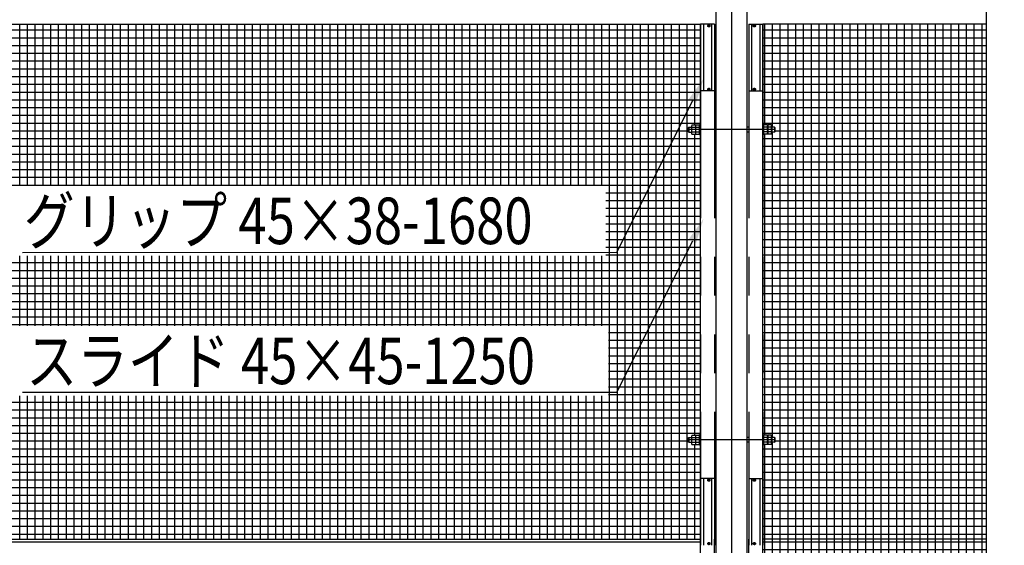
# Model space of a CAD drawing. Extents: x 727 to 17533, y 631 to 12567.
# Drawn here: x 4550 to 7722, y 8514 to 10208 of the extents above; entities that cross this region are included whole.
import ezdxf

# ---------------------------------------------------------------- set-up
doc = ezdxf.new("R2010")
doc.units = 0
doc.header["$LTSCALE"] = 500
doc.linetypes.add('CENTER', pattern=[2, 1.25, -0.25, 0.25, -0.25])
doc.linetypes.add('PHANTOM', pattern=[2.5, 1.25, -0.25, 0.25, -0.25, 0.25, -0.25])
doc.layers.get('0').update_dxf_attribs({"linetype": 'CONTINUOUS'})
for name, color, linetype in [('CENTER', 3, 'CENTER'), ('HATCH', 2, 'CONTINUOUS'), ('KASOU', 2, 'PHANTOM'), ('MOJI', 6, 'CONTINUOUS'), ('SJC', 1, 'CONTINUOUS'), ('SJC2', 7, 'CONTINUOUS'), ('SUNPOU', 4, 'CONTINUOUS')]:
    doc.layers.add(name, color=color, linetype=linetype)
doc.styles.add('EXT08', font='ROMANS', dxfattribs={"width": 0.8, "bigfont": 'EXTFONT'})

# ---------------------------------------------------------------- blocks, each defined once
blk = doc.blocks.new('*X54')
at = {"color": 0}
for p, q in [((6950, 8513.7), (6950, 8533.7)), ((6975, 8513.7), (6975, 8533.7)), ((7000, 8513.7), (7000, 8533.7)), ((7025, 8513.7), (7025, 8533.7)), ((7050, 8513.7), (7050, 8533.7)), ((7075, 8513.7), (7075, 8533.7)), ((7100, 8513.7), (7100, 8533.7)), ((7125, 8513.7), (7125, 8533.7)), ((7150, 8513.7), (7150, 8533.7)), ((7175, 8513.7), (7175, 8533.7)), ((7200, 8513.7), (7200, 8533.7)), ((7225, 8513.7), (7225, 8533.7)), ((7250, 8513.7), (7250, 8533.7)), ((7275, 8513.7), (7275, 8533.7)), ((7300, 8513.7), (7300, 8533.7)), ((7325, 8513.7), (7325, 8533.7)), ((7350, 8513.7), (7350, 8533.7)), ((7375, 8513.7), (7375, 8533.7)), ((7400, 8513.7), (7400, 8533.7)), ((7425, 8513.7), (7425, 8533.7)), ((7450, 8513.7), (7450, 8533.7)), ((7475, 8513.7), (7475, 8533.7)), ((7500, 8513.7), (7500, 8533.7)), ((7525, 8513.7), (7525, 8533.7)), ((7550, 8513.7), (7550, 8533.7)), ((7575, 8513.7), (7575, 8533.7)), ((7600, 8513.7), (7600, 8533.7)), ((7625, 8513.7), (7625, 8533.7)), ((7650, 8513.7), (7650, 8533.7)), ((7800, 8513.7), (7800, 8533.7)), ((7825, 8513.7), (7825, 8533.7)), ((7850, 8513.7), (7850, 8533.7)), ((7875, 8513.7), (7875, 8533.7)), ((7900, 8513.7), (7900, 8533.7)), ((7925, 8513.7), (7925, 8533.7)), ((7950, 8513.7), (7950, 8533.7)), ((7975, 8513.7), (7975, 8533.7)), ((8000, 8513.7), (8000, 8533.7)), ((8025, 8513.7), (8025, 8533.7)), ((8050, 8513.7), (8050, 8533.7)), ((8075, 8513.7), (8075, 8533.7)), ((8100, 8513.7), (8100, 8533.7)), ((8125, 8513.7), (8125, 8533.7)), ((8150, 8513.7), (8150, 8533.7)), ((8175, 8513.7), (8175, 8533.7)), ((8200, 8513.7), (8200, 8533.7)), ((8225, 8513.7), (8225, 8533.7)), ((8250, 8513.7), (8250, 8533.7)), ((8275, 8513.7), (8275, 8533.7)), ((8300, 8513.7), (8300, 8533.7)), ((8325, 8513.7), (8325, 8533.7)), ((8350, 8513.7), (8350, 8533.7)), ((8375, 8513.7), (8375, 8533.7)), ((8400, 8513.7), (8400, 8533.7)), ((8425, 8513.7), (8425, 8533.7)), ((8450, 8513.7), (8450, 8533.7)), ((8475, 8513.7), (8475, 8533.7)), ((8500, 8513.7), (8500, 8533.7)), ((8525, 8513.7), (8525, 8533.7)), ((8550, 8513.7), (8550, 8533.7)), ((8575, 8513.7), (8575, 8533.7)), ((8600, 8513.7), (8600, 8533.7)), ((8625, 8513.7), (8625, 8533.7)), ((6943.2, 8525), (7664.3, 8525)), ((6950, 8208.7), (6950, 8513.7)), ((6975, 8201.7), (6975, 8513.7)), ((7000, 6853.7), (7000, 8513.7)), ((7025, 6853.7), (7025, 8513.7)), ((7050, 6853.7), (7050, 8513.7)), ((7075, 6853.7), (7075, 8513.7)), ((7100, 6853.7), (7100, 8513.7)), ((7125, 6853.7), (7125, 8513.7)), ((7150, 6853.7), (7150, 8513.7)), ((7175, 6853.7), (7175, 8513.7)), ((7200, 6853.7), (7200, 8513.7)), ((7225, 6853.7), (7225, 8513.7)), ((7250, 6853.7), (7250, 8513.7)), ((7275, 6853.7), (7275, 8513.7)), ((7300, 6853.7), (7300, 8513.7)), ((7325, 6853.7), (7325, 8513.7)), ((7350, 6853.7), (7350, 8513.7)), ((7375, 6853.7), (7375, 8513.7)), ((7400, 6853.7), (7400, 8513.7)), ((7425, 6853.7), (7425, 8513.7)), ((7450, 6853.7), (7450, 8513.7)), ((7475, 6853.7), (7475, 8513.7)), ((7500, 6853.7), (7500, 8513.7)), ((7525, 6853.7), (7525, 8513.7)), ((7550, 6853.7), (7550, 8513.7)), ((7575, 6853.7), (7575, 8513.7)), ((7600, 6853.7), (7600, 8513.7)), ((7625, 6853.7), (7625, 8513.7)), ((7650, 6853.7), (7650, 8513.7)), ((7780.6, 8525), (8641.3, 8525)), ((7800, 6853.7), (7800, 8513.7)), ((7825, 6853.7), (7825, 8513.7)), ((7850, 6853.7), (7850, 8513.7)), ((7875, 6853.7), (7875, 8513.7)), ((7900, 6853.7), (7900, 8513.7)), ((7925, 6853.7), (7925, 8513.7)), ((7950, 6853.7), (7950, 8513.7)), ((7975, 6853.7), (7975, 8513.7)), ((8000, 6853.7), (8000, 8513.7)), ((8025, 6853.7), (8025, 8513.7)), ((8050, 6853.7), (8050, 8513.7)), ((8075, 6853.7), (8075, 8513.7)), ((8100, 6853.7), (8100, 8513.7)), ((8125, 6853.7), (8125, 8513.7)), ((8150, 6853.7), (8150, 8513.7)), ((8175, 6853.7), (8175, 8513.7)), ((8200, 6853.7), (8200, 8513.7)), ((8225, 6853.7), (8225, 8513.7)), ((8250, 6853.7), (8250, 8513.7)), ((8275, 6853.7), (8275, 8513.7)), ((8300, 6853.7), (8300, 8513.7)), ((8325, 6853.7), (8325, 8513.7)), ((8350, 6853.7), (8350, 8513.7)), ((8375, 6853.7), (8375, 8513.7)), ((8400, 6853.7), (8400, 8513.7)), ((8425, 6853.7), (8425, 8513.7)), ((8450, 6853.7), (8450, 8513.7)), ((8475, 6853.7), (8475, 8513.7)), ((8500, 6853.7), (8500, 8513.7)), ((8525, 6853.7), (8525, 8513.7)), ((8550, 6853.7), (8550, 8513.7)), ((8575, 6853.7), (8575, 8513.7)), ((8600, 6853.7), (8600, 8513.7)), ((8625, 8206.2), (8625, 8513.7)), ((6943.2, 8500), (7664.3, 8500)), ((6943.2, 8475), (7664.3, 8475)), ((7780.6, 8500), (8641.3, 8500)), ((7780.6, 8475), (8641.3, 8475)), ((6943.2, 8450), (7664.3, 8450)), ((7780.6, 8450), (8641.3, 8450)), ((6943.2, 8425), (7664.3, 8425)), ((7780.6, 8425), (8641.3, 8425)), ((6943.2, 8400), (7664.3, 8400)), ((6943.2, 8375), (7664.3, 8375)), ((7780.6, 8400), (8641.3, 8400)), ((7780.6, 8375), (8641.3, 8375)), ((6943.2, 8350), (7664.3, 8350)), ((7780.6, 8350), (8641.3, 8350)), ((6943.2, 8325), (7664.3, 8325)), ((7780.6, 8325), (8641.3, 8325)), ((6943.2, 8300), (7664.3, 8300)), ((7780.6, 8300), (8641.3, 8300)), ((6943.2, 8275), (7664.3, 8275)), ((6943.2, 8250), (7664.3, 8250)), ((7780.6, 8275), (8641.3, 8275)), ((7780.6, 8250), (8641.3, 8250)), ((6943.2, 8225), (7664.3, 8225)), ((7780.6, 8225), (8641.3, 8225)), ((6975, 7201.7), (6975, 8185.7)), ((6983, 8200), (7664.3, 8200)), ((7780.6, 8200), (8601.4, 8200)), ((6943.2, 8175), (7664.3, 8175)), ((6950, 7208.7), (6950, 8178.7)), ((7780.6, 8175), (8641.3, 8175)), ((8625, 7208.7), (8625, 8181.2)), ((6943.2, 8150), (7664.3, 8150)), ((6943.2, 8125), (7664.3, 8125)), ((7780.6, 8150), (8641.3, 8150)), ((7780.6, 8125), (8641.3, 8125)), ((6943.2, 8100), (7664.3, 8100)), ((7780.6, 8100), (8641.3, 8100)), ((6943.2, 8075), (7664.3, 8075)), ((7780.6, 8075), (8641.3, 8075)), ((6943.2, 8050), (7664.3, 8050)), ((6943.2, 8025), (7664.3, 8025)), ((7780.6, 8050), (8641.3, 8050)), ((7780.6, 8025), (8641.3, 8025)), ((6943.2, 8000), (7664.3, 8000)), ((7780.6, 8000), (8641.3, 8000)), ((6943.2, 7975), (7664.3, 7975)), ((7780.6, 7975), (8641.3, 7975)), ((6943.2, 7950), (7664.3, 7950)), ((7780.6, 7950), (8641.3, 7950)), ((6943.2, 7925), (7664.3, 7925)), ((6943.2, 7900), (7664.3, 7900)), ((7780.6, 7925), (8641.3, 7925)), ((7780.6, 7900), (8641.3, 7900)), ((6943.2, 7875), (7664.3, 7875)), ((7780.6, 7875), (8641.3, 7875)), ((6943.2, 7850), (7664.3, 7850)), ((7780.6, 7850), (8641.3, 7850)), ((6943.2, 7825), (7664.3, 7825)), ((7780.6, 7825), (8641.3, 7825)), ((6943.2, 7800), (7664.3, 7800)), ((6943.2, 7775), (7664.3, 7775)), ((7780.6, 7800), (8641.3, 7800)), ((7780.6, 7775), (8641.3, 7775)), ((6943.2, 7750), (7664.3, 7750)), ((7780.6, 7750), (8641.3, 7750)), ((6943.2, 7725), (7664.3, 7725)), ((7780.6, 7725), (8641.3, 7725)), ((6943.2, 7700), (7664.3, 7700)), ((7780.6, 7700), (8641.3, 7700)), ((6943.2, 7675), (7664.3, 7675)), ((6943.2, 7650), (7664.3, 7650)), ((7780.6, 7675), (8641.3, 7675)), ((7780.6, 7650), (8641.3, 7650)), ((6943.2, 7625), (7664.3, 7625)), ((7780.6, 7625), (8641.3, 7625)), ((6943.2, 7600), (7664.3, 7600)), ((7780.6, 7600), (8641.3, 7600)), ((6943.2, 7575), (7664.3, 7575)), ((6943.2, 7550), (7664.3, 7550)), ((7780.6, 7575), (8641.3, 7575)), ((7780.6, 7550), (8641.3, 7550)), ((6943.2, 7525), (7664.3, 7525)), ((7780.6, 7525), (8641.3, 7525)), ((6943.2, 7500), (7664.3, 7500)), ((7780.6, 7500), (8641.3, 7500)), ((6943.2, 7475), (7664.3, 7475)), ((7780.6, 7475), (8641.3, 7475)), ((6943.2, 7450), (7664.3, 7450)), ((6943.2, 7425), (7664.3, 7425)), ((7780.6, 7450), (8641.3, 7450)), ((7780.6, 7425), (8641.3, 7425)), ((6943.2, 7400), (7664.3, 7400)), ((7780.6, 7400), (8641.3, 7400)), ((6943.2, 7375), (7664.3, 7375)), ((7780.6, 7375), (8641.3, 7375)), ((6943.2, 7350), (7664.3, 7350)), ((7780.6, 7350), (8641.3, 7350)), ((6943.2, 7325), (7664.3, 7325)), ((6943.2, 7300), (7664.3, 7300)), ((7780.6, 7325), (8641.3, 7325)), ((7780.6, 7300), (8641.3, 7300)), ((6943.2, 7275), (7664.3, 7275)), ((7780.6, 7275), (8641.3, 7275)), ((6943.2, 7250), (7664.3, 7250)), ((7780.6, 7250), (8641.3, 7250)), ((6943.2, 7225), (7664.3, 7225)), ((7780.6, 7225), (8641.3, 7225)), ((6943.2, 7175), (7664.3, 7175)), ((6950, 6853.7), (6950, 7178.7)), ((6975, 6853.7), (6975, 7185.7)), ((6983, 7200), (7664.3, 7200)), ((7780.6, 7200), (8601.4, 7200)), ((7780.6, 7175), (8641.3, 7175)), ((8625, 6853.7), (8625, 7178.7)), ((6943.2, 7150), (7664.3, 7150)), ((7780.6, 7150), (8641.3, 7150)), ((6943.2, 7125), (7664.3, 7125)), ((7780.6, 7125), (8641.3, 7125)), ((6943.2, 7100), (7664.3, 7100)), ((6943.2, 7075), (7664.3, 7075)), ((7780.6, 7100), (8641.3, 7100)), ((7780.6, 7075), (8641.3, 7075)), ((6943.2, 7050), (7664.3, 7050)), ((7780.6, 7050), (8641.3, 7050)), ((6943.2, 7025), (7664.3, 7025)), ((7780.6, 7025), (8641.3, 7025)), ((6943.2, 7000), (7664.3, 7000)), ((7780.6, 7000), (8641.3, 7000)), ((6943.2, 6975), (7664.3, 6975)), ((6943.2, 6950), (7664.3, 6950)), ((7780.6, 6975), (8641.3, 6975)), ((7780.6, 6950), (8641.3, 6950)), ((6943.2, 6925), (7664.3, 6925)), ((7780.6, 6925), (8641.3, 6925)), ((6943.2, 6900), (7664.3, 6900)), ((7780.6, 6900), (8641.3, 6900)), ((6943.2, 6875), (7664.3, 6875)), ((7780.6, 6875), (8641.3, 6875))]:
    blk.add_line(p, q, dxfattribs=at)
blk = doc.blocks.new('*X55')
at = {"color": 0}
for p, q in [((6950, 9868.7), (6950, 10193.7)), ((6975, 9861.7), (6975, 10193.7)), ((7000, 8533.7), (7000, 10193.7)), ((7025, 8533.7), (7025, 10193.7)), ((7050, 8533.7), (7050, 10193.7)), ((7075, 8533.7), (7075, 10193.7)), ((7100, 8533.7), (7100, 10193.7)), ((7125, 8533.7), (7125, 10193.7)), ((7150, 8533.7), (7150, 10193.7)), ((7175, 8533.7), (7175, 10193.7)), ((7200, 8533.7), (7200, 10193.7)), ((7225, 8533.7), (7225, 10193.7)), ((7250, 8533.7), (7250, 10193.7)), ((7275, 8533.7), (7275, 10193.7)), ((7300, 8533.7), (7300, 10193.7)), ((7325, 8533.7), (7325, 10193.7)), ((7350, 8533.7), (7350, 10193.7)), ((7375, 8533.7), (7375, 10193.7)), ((7400, 8533.7), (7400, 10193.7)), ((7425, 8533.7), (7425, 10193.7)), ((7450, 8533.7), (7450, 10193.7)), ((7475, 8533.7), (7475, 10193.7)), ((7500, 8533.7), (7500, 10193.7)), ((7525, 8533.7), (7525, 10193.7)), ((7550, 8533.7), (7550, 10193.7)), ((7575, 8533.7), (7575, 10193.7)), ((7600, 8533.7), (7600, 10193.7)), ((7625, 8533.7), (7625, 10193.7)), ((7650, 8533.7), (7650, 10193.7)), ((7800, 8533.7), (7800, 10193.7)), ((7825, 8533.7), (7825, 10193.7)), ((7850, 8533.7), (7850, 10193.7)), ((7875, 8533.7), (7875, 10193.7)), ((7900, 8533.7), (7900, 10193.7)), ((7925, 8533.7), (7925, 10193.7)), ((7950, 8533.7), (7950, 10193.7)), ((7975, 8533.7), (7975, 10193.7)), ((8000, 8533.7), (8000, 10193.7)), ((8025, 8533.7), (8025, 10193.7)), ((8050, 8533.7), (8050, 10193.7)), ((8075, 8533.7), (8075, 10193.7)), ((8100, 8533.7), (8100, 10193.7)), ((8125, 8533.7), (8125, 10193.7)), ((8150, 8533.7), (8150, 10193.7)), ((8175, 8533.7), (8175, 10193.7)), ((8200, 8533.7), (8200, 10193.7)), ((8225, 8533.7), (8225, 10193.7)), ((8250, 8533.7), (8250, 10193.7)), ((8275, 8533.7), (8275, 10193.7)), ((8300, 8533.7), (8300, 10193.7)), ((8325, 8533.7), (8325, 10193.7)), ((8350, 8533.7), (8350, 10193.7)), ((8375, 8533.7), (8375, 10193.7)), ((8400, 8533.7), (8400, 10193.7)), ((8425, 8533.7), (8425, 10193.7)), ((8450, 8533.7), (8450, 10193.7)), ((8475, 8533.7), (8475, 10193.7)), ((8500, 8533.7), (8500, 10193.7)), ((8525, 8533.7), (8525, 10193.7)), ((8550, 8533.7), (8550, 10193.7)), ((8575, 8533.7), (8575, 10193.7)), ((8600, 8533.7), (8600, 10193.7)), ((8625, 9868.7), (8625, 10193.7)), ((6943.2, 10175), (7664.3, 10175)), ((6943.2, 10150), (7664.3, 10150)), ((7780.6, 10175), (8641.3, 10175)), ((7780.6, 10150), (8641.3, 10150)), ((6943.2, 10125), (7664.3, 10125)), ((7780.6, 10125), (8641.3, 10125)), ((6943.2, 10100), (7664.3, 10100)), ((7780.6, 10100), (8641.3, 10100)), ((6943.2, 10075), (7664.3, 10075)), ((7780.6, 10075), (8641.3, 10075)), ((6943.2, 10050), (7664.3, 10050)), ((6943.2, 10025), (7664.3, 10025)), ((7780.6, 10050), (8641.3, 10050)), ((7780.6, 10025), (8641.3, 10025)), ((6943.2, 10000), (7664.3, 10000)), ((7780.6, 10000), (8641.3, 10000)), ((6943.2, 9975), (7664.3, 9975)), ((7780.6, 9975), (8641.3, 9975)), ((6943.2, 9950), (7664.3, 9950)), ((7780.6, 9950), (8641.3, 9950)), ((6943.2, 9925), (7664.3, 9925)), ((6943.2, 9900), (7664.3, 9900)), ((7780.6, 9925), (8641.3, 9925)), ((7780.6, 9900), (8641.3, 9900)), ((6943.2, 9875), (7664.3, 9875)), ((7780.6, 9875), (8641.3, 9875)), ((6950, 8868.7), (6950, 9838.7)), ((6975, 8861.7), (6975, 9845.7)), ((6983.2, 9850), (7664.3, 9850)), ((7780.6, 9850), (8601.3, 9850)), ((8625, 8868.7), (8625, 9838.7)), ((6943.2, 9825), (7664.3, 9825)), ((7780.6, 9825), (8641.3, 9825)), ((6943.2, 9800), (7664.3, 9800)), ((6943.2, 9775), (7664.3, 9775)), ((7780.6, 9800), (8641.3, 9800)), ((7780.6, 9775), (8641.3, 9775)), ((6943.2, 9750), (7664.3, 9750)), ((7780.6, 9750), (8641.3, 9750)), ((6943.2, 9725), (7664.3, 9725)), ((7780.6, 9725), (8641.3, 9725)), ((6943.2, 9700), (7664.3, 9700)), ((6943.2, 9675), (7664.3, 9675)), ((7780.6, 9700), (8641.3, 9700)), ((7780.6, 9675), (8641.3, 9675)), ((6943.2, 9650), (7664.3, 9650)), ((7780.6, 9650), (8641.3, 9650)), ((6943.2, 9625), (7664.3, 9625)), ((7780.6, 9625), (8641.3, 9625)), ((6943.2, 9600), (7664.3, 9600)), ((7780.6, 9600), (8641.3, 9600)), ((6943.2, 9575), (7664.3, 9575)), ((6943.2, 9550), (7664.3, 9550)), ((7780.6, 9575), (8641.3, 9575)), ((7780.6, 9550), (8641.3, 9550)), ((6943.2, 9525), (7664.3, 9525)), ((7780.6, 9525), (8641.3, 9525)), ((6943.2, 9500), (7664.3, 9500)), ((7780.6, 9500), (8641.3, 9500)), ((6943.2, 9475), (7664.3, 9475)), ((7780.6, 9475), (8641.3, 9475)), ((6943.2, 9450), (7664.3, 9450)), ((6943.2, 9425), (7664.3, 9425)), ((7780.6, 9450), (8641.3, 9450)), ((7780.6, 9425), (8641.3, 9425)), ((6943.2, 9400), (7664.3, 9400)), ((7780.6, 9400), (8641.3, 9400)), ((6943.2, 9375), (7664.3, 9375)), ((7780.6, 9375), (8641.3, 9375)), ((6943.2, 9350), (7664.3, 9350)), ((7780.6, 9350), (8641.3, 9350)), ((6943.2, 9325), (7664.3, 9325)), ((6943.2, 9300), (7664.3, 9300)), ((7780.6, 9325), (8641.3, 9325)), ((7780.6, 9300), (8641.3, 9300)), ((6943.2, 9275), (7664.3, 9275)), ((7780.6, 9275), (8641.3, 9275)), ((6943.2, 9250), (7664.3, 9250)), ((7780.6, 9250), (8641.3, 9250)), ((6943.2, 9225), (7664.3, 9225)), ((6943.2, 9200), (7664.3, 9200)), ((7780.6, 9225), (8641.3, 9225)), ((7780.6, 9200), (8641.3, 9200)), ((6943.2, 9175), (7664.3, 9175)), ((7780.6, 9175), (8641.3, 9175)), ((6943.2, 9150), (7664.3, 9150)), ((7780.6, 9150), (8641.3, 9150)), ((6943.2, 9125), (7664.3, 9125)), ((7780.6, 9125), (8641.3, 9125)), ((6943.2, 9100), (7664.3, 9100)), ((6943.2, 9075), (7664.3, 9075)), ((7780.6, 9100), (8641.3, 9100)), ((7780.6, 9075), (8641.3, 9075)), ((6943.2, 9050), (7664.3, 9050)), ((7780.6, 9050), (8641.3, 9050)), ((6943.2, 9025), (7664.3, 9025)), ((7780.6, 9025), (8641.3, 9025)), ((6943.2, 9000), (7664.3, 9000)), ((7780.6, 9000), (8641.3, 9000)), ((6943.2, 8975), (7664.3, 8975)), ((6943.2, 8950), (7664.3, 8950)), ((7780.6, 8975), (8641.3, 8975)), ((7780.6, 8950), (8641.3, 8950)), ((6943.2, 8925), (7664.3, 8925)), ((7780.6, 8925), (8641.3, 8925)), ((6943.2, 8900), (7664.3, 8900)), ((7780.6, 8900), (8641.3, 8900)), ((6943.2, 8875), (7664.3, 8875)), ((6983.2, 8850), (7664.3, 8850)), ((7780.6, 8875), (8641.3, 8875)), ((7780.6, 8850), (8601.3, 8850)), ((6943.2, 8825), (7664.3, 8825)), ((6950, 8533.7), (6950, 8838.7)), ((6975, 8533.7), (6975, 8845.7)), ((7780.6, 8825), (8641.3, 8825)), ((8625, 8533.7), (8625, 8838.7)), ((6943.2, 8800), (7664.3, 8800)), ((7780.6, 8800), (8641.3, 8800)), ((6943.2, 8775), (7664.3, 8775)), ((7780.6, 8775), (8641.3, 8775)), ((6943.2, 8750), (7664.3, 8750)), ((6943.2, 8725), (7664.3, 8725)), ((7780.6, 8750), (8641.3, 8750)), ((7780.6, 8725), (8641.3, 8725)), ((6943.2, 8700), (7664.3, 8700)), ((7780.6, 8700), (8641.3, 8700)), ((6943.2, 8675), (7664.3, 8675)), ((7780.6, 8675), (8641.3, 8675)), ((6943.2, 8650), (7664.3, 8650)), ((7780.6, 8650), (8641.3, 8650)), ((6943.2, 8625), (7664.3, 8625)), ((6943.2, 8600), (7664.3, 8600)), ((7780.6, 8625), (8641.3, 8625)), ((7780.6, 8600), (8641.3, 8600)), ((6943.2, 8575), (7664.3, 8575)), ((7780.6, 8575), (8641.3, 8575)), ((6943.2, 8550), (7664.3, 8550)), ((6950, 8513.7), (6950, 8533.7)), ((6975, 8513.7), (6975, 8533.7)), ((7000, 8513.7), (7000, 8533.7)), ((7025, 8513.7), (7025, 8533.7)), ((7050, 8513.7), (7050, 8533.7)), ((7075, 8513.7), (7075, 8533.7)), ((7100, 8513.7), (7100, 8533.7)), ((7125, 8513.7), (7125, 8533.7)), ((7150, 8513.7), (7150, 8533.7)), ((7175, 8513.7), (7175, 8533.7)), ((7200, 8513.7), (7200, 8533.7)), ((7225, 8513.7), (7225, 8533.7)), ((7250, 8513.7), (7250, 8533.7)), ((7275, 8513.7), (7275, 8533.7)), ((7300, 8513.7), (7300, 8533.7)), ((7325, 8513.7), (7325, 8533.7)), ((7350, 8513.7), (7350, 8533.7)), ((7375, 8513.7), (7375, 8533.7)), ((7400, 8513.7), (7400, 8533.7)), ((7425, 8513.7), (7425, 8533.7)), ((7450, 8513.7), (7450, 8533.7)), ((7475, 8513.7), (7475, 8533.7)), ((7500, 8513.7), (7500, 8533.7)), ((7525, 8513.7), (7525, 8533.7)), ((7550, 8513.7), (7550, 8533.7)), ((7575, 8513.7), (7575, 8533.7)), ((7600, 8513.7), (7600, 8533.7)), ((7625, 8513.7), (7625, 8533.7)), ((7650, 8513.7), (7650, 8533.7)), ((7780.6, 8550), (8641.3, 8550)), ((7800, 8513.7), (7800, 8533.7)), ((7825, 8513.7), (7825, 8533.7)), ((7850, 8513.7), (7850, 8533.7)), ((7875, 8513.7), (7875, 8533.7)), ((7900, 8513.7), (7900, 8533.7)), ((7925, 8513.7), (7925, 8533.7)), ((7950, 8513.7), (7950, 8533.7)), ((7975, 8513.7), (7975, 8533.7)), ((8000, 8513.7), (8000, 8533.7)), ((8025, 8513.7), (8025, 8533.7)), ((8050, 8513.7), (8050, 8533.7)), ((8075, 8513.7), (8075, 8533.7)), ((8100, 8513.7), (8100, 8533.7)), ((8125, 8513.7), (8125, 8533.7)), ((8150, 8513.7), (8150, 8533.7)), ((8175, 8513.7), (8175, 8533.7)), ((8200, 8513.7), (8200, 8533.7)), ((8225, 8513.7), (8225, 8533.7)), ((8250, 8513.7), (8250, 8533.7)), ((8275, 8513.7), (8275, 8533.7)), ((8300, 8513.7), (8300, 8533.7)), ((8325, 8513.7), (8325, 8533.7)), ((8350, 8513.7), (8350, 8533.7)), ((8375, 8513.7), (8375, 8533.7)), ((8400, 8513.7), (8400, 8533.7)), ((8425, 8513.7), (8425, 8533.7)), ((8450, 8513.7), (8450, 8533.7)), ((8475, 8513.7), (8475, 8533.7)), ((8500, 8513.7), (8500, 8533.7)), ((8525, 8513.7), (8525, 8533.7)), ((8550, 8513.7), (8550, 8533.7)), ((8575, 8513.7), (8575, 8533.7)), ((8600, 8513.7), (8600, 8533.7)), ((8625, 8513.7), (8625, 8533.7)), ((6943.2, 8525), (7664.3, 8525)), ((7780.6, 8525), (8641.3, 8525))]:
    blk.add_line(p, q, dxfattribs=at)
blk = doc.blocks.new('*U62')
at = {"layer": 'SUNPOU'}
blk.add_lwpolyline([(6716.8, 9946), (6472, 9457.6), (4559, 9457)], dxfattribs=at)
blk.add_solid([(6704.9, 9952), (6752.7, 10017.5), (6728.7, 9940)], dxfattribs=at)
blk = doc.blocks.new('*U63')
at = {"layer": 'SUNPOU'}
blk.add_lwpolyline([(6716.8, 9494.6), (6472, 9006.2), (4559, 9005.8)], dxfattribs=at)
blk.add_solid([(6704.9, 9500.5), (6752.7, 9566.1), (6728.7, 9488.6)], dxfattribs=at)

msp = doc.modelspace()

# ---------------------------------------------------------------- linework, layer by layer
at = {"layer": 'CENTER', "linetype": 'CONTINUOUS'}
msp.add_line((6843.16, 10368.681), (6843.16, 6713.681), dxfattribs=at)
at = {"layer": 'CENTER'}
for p, q in [((6981.36, 9853.681), (6701.36, 9853.681)), ((6983.16, 9853.681), (6703.16, 9853.681)), ((6983.16, 8853.681), (6703.16, 8853.681)), ((6983.16, 8853.681), (6703.16, 8853.681))]:
    msp.add_line(p, q, dxfattribs=at)
at = {"layer": 'HATCH'}
for p, q in [((4550, 9672.243), (4550, 10193.681)), ((4575, 9672.243), (4575, 10193.681)), ((4600, 9672.243), (4600, 10193.681)), ((4625, 9672.243), (4625, 10193.681)), ((4650, 9672.243), (4650, 10193.681)), ((4675, 9672.243), (4675, 10193.681)), ((4700, 9672.243), (4700, 10193.681)), ((4725, 9672.243), (4725, 10193.681)), ((4750, 9672.243), (4750, 10193.681)), ((4775, 9672.243), (4775, 10193.681)), ((4800, 9672.243), (4800, 10193.681)), ((4825, 9672.243), (4825, 10193.681)), ((4850, 9672.243), (4850, 10193.681)), ((4875, 9672.243), (4875, 10193.681)), ((4900, 9672.243), (4900, 10193.681)), ((4925, 9672.243), (4925, 10193.681)), ((4950, 9672.243), (4950, 10193.681)), ((4975, 9672.243), (4975, 10193.681)), ((5000, 9672.243), (5000, 10193.681)), ((5025, 9672.243), (5025, 10193.681)), ((5050, 9672.243), (5050, 10193.681)), ((5075, 9672.243), (5075, 10193.681)), ((5100, 9672.243), (5100, 10193.681)), ((5125, 9672.243), (5125, 10193.681)), ((5150, 9672.243), (5150, 10193.681)), ((5175, 9672.243), (5175, 10193.681)), ((5200, 9672.243), (5200, 10193.681)), ((5225, 9672.243), (5225, 10193.681)), ((5250, 9672.243), (5250, 10193.681)), ((5275, 9672.243), (5275, 10193.681)), ((5300, 9672.243), (5300, 10193.681)), ((5325, 9672.243), (5325, 10193.681)), ((5350, 9672.243), (5350, 10193.681)), ((5375, 9672.243), (5375, 10193.681)), ((5400, 9672.243), (5400, 10193.681)), ((5425, 9672.243), (5425, 10193.681)), ((5450, 9672.243), (5450, 10193.681)), ((5475, 9672.243), (5475, 10193.681)), ((5500, 9672.243), (5500, 10193.681)), ((5525, 9672.243), (5525, 10193.681)), ((5550, 9672.243), (5550, 10193.681)), ((5575, 9672.243), (5575, 10193.681)), ((5600, 9672.243), (5600, 10193.681)), ((5625, 9672.243), (5625, 10193.681)), ((5650, 9672.243), (5650, 10193.681)), ((5675, 9672.243), (5675, 10193.681)), ((5700, 9672.243), (5700, 10193.681)), ((5725, 9672.243), (5725, 10193.681)), ((5750, 9672.243), (5750, 10193.681)), ((5775, 9672.243), (5775, 10193.681)), ((5800, 9672.243), (5800, 10193.681)), ((5825, 9672.243), (5825, 10193.681)), ((5850, 9672.243), (5850, 10193.681)), ((5875, 9672.243), (5875, 10193.681)), ((5900, 9672.243), (5900, 10193.681)), ((5925, 9672.243), (5925, 10193.681)), ((5950, 9672.243), (5950, 10193.681)), ((5975, 9672.243), (5975, 10193.681)), ((6000, 9672.243), (6000, 10193.681)), ((6025, 9672.243), (6025, 10193.681)), ((6050, 9672.243), (6050, 10193.681)), ((6075, 9672.243), (6075, 10193.681)), ((6100, 9672.243), (6100, 10193.681)), ((6125, 9672.243), (6125, 10193.681)), ((6150, 9672.243), (6150, 10193.681)), ((6175, 9672.243), (6175, 10193.681)), ((6200, 9672.243), (6200, 10193.681)), ((6225, 9672.243), (6225, 10193.681)), ((6250, 9672.243), (6250, 10193.681)), ((6275, 9672.243), (6275, 10193.681)), ((6300, 9672.243), (6300, 10193.681)), ((6325, 9672.243), (6325, 10193.681)), ((6350, 9672.243), (6350, 10193.681)), ((6375, 9672.243), (6375, 10193.681)), ((6400, 9672.243), (6400, 10193.681)), ((6425, 9672.243), (6425, 10193.681)), ((6450, 8533.681), (6450, 10193.681)), ((6475, 8533.681), (6475, 10193.681)), ((6500, 8533.681), (6500, 10193.681)), ((6525, 8533.681), (6525, 10193.681)), ((6550, 8533.681), (6550, 10193.681)), ((6575, 8533.681), (6575, 10193.681)), ((6600, 8533.681), (6600, 10193.681)), ((6625, 8533.681), (6625, 10193.681)), ((6650, 8533.681), (6650, 10193.681)), ((6675, 8533.681), (6675, 10193.681)), ((6700, 8533.681), (6700, 10193.681)), ((6725, 9868.692), (6725, 10193.681)), ((2943.16, 10175), (6743.16, 10175)), ((2943.16, 10150), (6743.16, 10150)), ((2943.16, 10125), (6743.16, 10125)), ((2943.16, 10100), (6743.16, 10100)), ((2943.16, 10075), (6743.16, 10075)), ((2943.16, 10050), (6743.16, 10050)), ((2943.16, 10025), (6743.16, 10025)), ((2943.16, 10000), (6743.16, 10000)), ((2943.16, 9975), (6743.16, 9975)), ((2943.16, 9950), (6743.16, 9950)), ((2943.16, 9925), (6743.16, 9925)), ((2943.16, 9900), (6743.16, 9900)), ((2943.16, 9875), (6743.16, 9875)), ((2987.21, 9850), (6703.16, 9850)), ((6725, 8868.692), (6725, 9838.67)), ((2943.16, 9825), (6743.16, 9825)), ((2943.16, 9800), (6743.16, 9800)), ((2943.16, 9775), (6743.16, 9775)), ((2943.16, 9750), (6743.16, 9750)), ((2943.16, 9725), (6743.16, 9725)), ((2943.16, 9700), (6743.16, 9700)), ((2943.16, 9675), (6743.16, 9675)), ((6438.182, 9650), (6743.16, 9650)), ((6438.182, 9625), (6743.16, 9625)), ((6438.182, 9600), (6743.16, 9600)), ((6438.182, 9575), (6743.16, 9575)), ((6438.182, 9550), (6743.16, 9550)), ((6438.182, 9525), (6743.16, 9525)), ((6438.182, 9500), (6743.16, 9500)), ((6438.182, 9475), (6743.16, 9475)), ((2943.16, 9425), (6743.16, 9425)), ((4550, 9220.807), (4550, 9447.243)), ((4575, 9220.807), (4575, 9447.243)), ((4600, 9220.807), (4600, 9447.243)), ((4625, 9220.807), (4625, 9447.243)), ((4650, 9220.807), (4650, 9447.243)), ((4675, 9220.807), (4675, 9447.243)), ((4700, 9220.807), (4700, 9447.243)), ((4725, 9220.807), (4725, 9447.243)), ((4750, 9220.807), (4750, 9447.243)), ((4775, 9220.807), (4775, 9447.243)), ((4800, 9220.807), (4800, 9447.243)), ((4825, 9220.807), (4825, 9447.243)), ((4850, 9220.807), (4850, 9447.243)), ((4875, 9220.807), (4875, 9447.243)), ((4900, 9220.807), (4900, 9447.243)), ((4925, 9220.807), (4925, 9447.243)), ((4950, 9220.807), (4950, 9447.243)), ((4975, 9220.807), (4975, 9447.243)), ((5000, 9220.807), (5000, 9447.243)), ((5025, 9220.807), (5025, 9447.243)), ((5050, 9220.807), (5050, 9447.243)), ((5075, 9220.807), (5075, 9447.243)), ((5100, 9220.807), (5100, 9447.243)), ((5125, 9220.807), (5125, 9447.243)), ((5150, 9220.807), (5150, 9447.243)), ((5175, 9220.807), (5175, 9447.243)), ((5200, 9220.807), (5200, 9447.243)), ((5225, 9220.807), (5225, 9447.243)), ((5250, 9220.807), (5250, 9447.243)), ((5275, 9220.807), (5275, 9447.243)), ((5300, 9220.807), (5300, 9447.243)), ((5325, 9220.807), (5325, 9447.243)), ((5350, 9220.807), (5350, 9447.243)), ((5375, 9220.807), (5375, 9447.243)), ((5400, 9220.807), (5400, 9447.243)), ((5425, 9220.807), (5425, 9447.243)), ((5450, 9220.807), (5450, 9447.243)), ((5475, 9220.807), (5475, 9447.243)), ((5500, 9220.807), (5500, 9447.243)), ((5525, 9220.807), (5525, 9447.243)), ((5550, 9220.807), (5550, 9447.243)), ((5575, 9220.807), (5575, 9447.243)), ((5600, 9220.807), (5600, 9447.243)), ((5625, 9220.807), (5625, 9447.243)), ((5650, 9220.807), (5650, 9447.243)), ((5675, 9220.807), (5675, 9447.243)), ((5700, 9220.807), (5700, 9447.243)), ((5725, 9220.807), (5725, 9447.243)), ((5750, 9220.807), (5750, 9447.243)), ((5775, 9220.807), (5775, 9447.243)), ((5800, 9220.807), (5800, 9447.243)), ((5825, 9220.807), (5825, 9447.243)), ((5850, 9220.807), (5850, 9447.243)), ((5875, 9220.807), (5875, 9447.243)), ((5900, 9220.807), (5900, 9447.243)), ((5925, 9220.807), (5925, 9447.243)), ((5950, 9220.807), (5950, 9447.243)), ((5975, 9220.807), (5975, 9447.243)), ((6000, 9220.807), (6000, 9447.243)), ((6025, 9220.807), (6025, 9447.243)), ((6050, 9220.807), (6050, 9447.243)), ((6075, 9220.807), (6075, 9447.243)), ((6100, 9220.807), (6100, 9447.243)), ((6125, 9220.807), (6125, 9447.243)), ((6150, 9220.807), (6150, 9447.243)), ((6175, 9220.807), (6175, 9447.243)), ((6200, 9220.807), (6200, 9447.243)), ((6225, 9220.807), (6225, 9447.243)), ((6250, 9220.807), (6250, 9447.243)), ((6275, 9220.807), (6275, 9447.243)), ((6300, 9220.807), (6300, 9447.243)), ((6325, 9220.807), (6325, 9447.243)), ((6350, 9220.807), (6350, 9447.243)), ((6375, 9220.807), (6375, 9447.243)), ((6400, 9220.807), (6400, 9447.243)), ((6425, 9220.807), (6425, 9447.243)), ((6438.182, 9450), (6743.16, 9450)), ((2943.16, 9400), (6743.16, 9400)), ((2943.16, 9375), (6743.16, 9375)), ((2943.16, 9350), (6743.16, 9350)), ((2943.16, 9325), (6743.16, 9325)), ((2943.16, 9300), (6743.16, 9300)), ((2943.16, 9275), (6743.16, 9275)), ((2943.16, 9250), (6743.16, 9250)), ((2943.16, 9225), (6743.16, 9225)), ((6446.182, 9200), (6743.16, 9200)), ((6446.182, 9175), (6743.16, 9175)), ((6446.182, 9150), (6743.16, 9150)), ((6446.182, 9125), (6743.16, 9125)), ((6446.182, 9100), (6743.16, 9100)), ((6446.182, 9075), (6743.16, 9075)), ((6446.182, 9050), (6743.16, 9050)), ((6446.182, 9025), (6743.16, 9025)), ((4550, 8533.681), (4550, 8995.807)), ((4575, 8533.681), (4575, 8995.807)), ((4600, 8533.681), (4600, 8995.807)), ((4625, 8533.681), (4625, 8995.807)), ((4650, 8533.681), (4650, 8995.807)), ((4675, 8533.681), (4675, 8995.807)), ((4700, 8533.681), (4700, 8995.807)), ((4725, 8533.681), (4725, 8995.807)), ((4750, 8533.681), (4750, 8995.807)), ((4775, 8533.681), (4775, 8995.807)), ((4800, 8533.681), (4800, 8995.807)), ((4825, 8533.681), (4825, 8995.807)), ((4850, 8533.681), (4850, 8995.807)), ((4875, 8533.681), (4875, 8995.807)), ((4900, 8533.681), (4900, 8995.807)), ((4925, 8533.681), (4925, 8995.807)), ((4950, 8533.681), (4950, 8995.807)), ((4975, 8533.681), (4975, 8995.807)), ((5000, 8533.681), (5000, 8995.807)), ((5025, 8533.681), (5025, 8995.807)), ((5050, 8533.681), (5050, 8995.807)), ((5075, 8533.681), (5075, 8995.807)), ((5100, 8533.681), (5100, 8995.807)), ((5125, 8533.681), (5125, 8995.807)), ((5150, 8533.681), (5150, 8995.807)), ((5175, 8533.681), (5175, 8995.807)), ((5200, 8533.681), (5200, 8995.807)), ((5225, 8533.681), (5225, 8995.807)), ((5250, 8533.681), (5250, 8995.807)), ((5275, 8533.681), (5275, 8995.807)), ((5300, 8533.681), (5300, 8995.807)), ((5325, 8533.681), (5325, 8995.807)), ((5350, 8533.681), (5350, 8995.807)), ((5375, 8533.681), (5375, 8995.807)), ((5400, 8533.681), (5400, 8995.807)), ((5425, 8533.681), (5425, 8995.807)), ((5450, 8533.681), (5450, 8995.807)), ((5475, 8533.681), (5475, 8995.807)), ((5500, 8533.681), (5500, 8995.807)), ((5525, 8533.681), (5525, 8995.807)), ((5550, 8533.681), (5550, 8995.807)), ((5575, 8533.681), (5575, 8995.807)), ((5600, 8533.681), (5600, 8995.807)), ((5625, 8533.681), (5625, 8995.807)), ((5650, 8533.681), (5650, 8995.807)), ((5675, 8533.681), (5675, 8995.807)), ((5700, 8533.681), (5700, 8995.807)), ((5725, 8533.681), (5725, 8995.807)), ((5750, 8533.681), (5750, 8995.807)), ((5775, 8533.681), (5775, 8995.807)), ((5800, 8533.681), (5800, 8995.807)), ((5825, 8533.681), (5825, 8995.807)), ((5850, 8533.681), (5850, 8995.807)), ((5875, 8533.681), (5875, 8995.807)), ((5900, 8533.681), (5900, 8995.807)), ((5925, 8533.681), (5925, 8995.807)), ((5950, 8533.681), (5950, 8995.807)), ((5975, 8533.681), (5975, 8995.807)), ((6000, 8533.681), (6000, 8995.807)), ((6025, 8533.681), (6025, 8995.807)), ((6050, 8533.681), (6050, 8995.807)), ((6075, 8533.681), (6075, 8995.807)), ((6100, 8533.681), (6100, 8995.807)), ((6125, 8533.681), (6125, 8995.807)), ((6150, 8533.681), (6150, 8995.807)), ((6175, 8533.681), (6175, 8995.807)), ((6200, 8533.681), (6200, 8995.807)), ((6225, 8533.681), (6225, 8995.807)), ((6250, 8533.681), (6250, 8995.807)), ((6275, 8533.681), (6275, 8995.807)), ((6300, 8533.681), (6300, 8995.807)), ((6325, 8533.681), (6325, 8995.807)), ((6350, 8533.681), (6350, 8995.807)), ((6375, 8533.681), (6375, 8995.807)), ((6400, 8533.681), (6400, 8995.807)), ((6425, 8533.681), (6425, 8995.807)), ((6446.182, 9000), (6743.16, 9000)), ((2943.16, 8975), (6743.16, 8975)), ((2943.16, 8950), (6743.16, 8950)), ((2943.16, 8925), (6743.16, 8925)), ((2943.16, 8900), (6743.16, 8900)), ((2943.16, 8875), (6743.16, 8875)), ((2987.21, 8850), (6703.16, 8850)), ((2943.16, 8825), (6743.16, 8825)), ((6725, 8533.681), (6725, 8838.67)), ((2943.16, 8800), (6743.16, 8800)), ((2943.16, 8775), (6743.16, 8775)), ((2943.16, 8750), (6743.16, 8750)), ((2943.16, 8725), (6743.16, 8725)), ((2943.16, 8700), (6743.16, 8700)), ((2943.16, 8675), (6743.16, 8675)), ((2943.16, 8650), (6743.16, 8650)), ((2943.16, 8625), (6743.16, 8625)), ((2943.16, 8600), (6743.16, 8600)), ((2943.16, 8575), (6743.16, 8575)), ((2943.16, 8550), (6743.16, 8550)), ((2943.16, 8525), (6743.16, 8525))]:
    msp.add_line(p, q, dxfattribs=at)
at = {"layer": 'KASOU'}
for p, q in [((6743.16, 10193.681), (6743.16, 8513.681)), ((6788.16, 10193.681), (6743.16, 10193.681)), ((6752.66, 10193.681), (6752.66, 9978.681)), ((6767.96, 10188.681), (6767.96, 10187.681)), ((6768.96, 10188.681), (6767.96, 10188.681)), ((6768.96, 10187.681), (6767.96, 10187.681)), ((6768.46, 10188.306), (6768.46, 10189.056)), ((6769.46, 10189.181), (6769.46, 10190.181)), ((6769.46, 10190.181), (6770.46, 10190.181)), ((6769.46, 10186.181), (6769.46, 10187.181)), ((6770.46, 10186.181), (6769.46, 10186.181)), ((6770.46, 10189.181), (6770.46, 10190.181)), ((6770.46, 10186.181), (6770.46, 10187.181)), ((6771.96, 10188.681), (6770.96, 10188.681)), ((6771.96, 10187.681), (6770.96, 10187.681)), ((6771.96, 10188.681), (6771.96, 10187.681)), ((6778.66, 10193.681), (6778.66, 9978.681)), ((6788.16, 10193.681), (6788.16, 8513.681)), ((6898.16, 10193.681), (6898.16, 8513.681)), ((6898.16, 10193.681), (6943.16, 10193.681)), ((6907.66, 10193.681), (6907.66, 9978.681)), ((6914.36, 10188.681), (6914.36, 10187.681)), ((6914.36, 10188.681), (6915.36, 10188.681)), ((6914.36, 10187.681), (6915.36, 10187.681)), ((6915.86, 10189.181), (6915.86, 10190.181)), ((6916.86, 10190.181), (6915.86, 10190.181)), ((6915.86, 10186.181), (6915.86, 10187.181)), ((6915.86, 10186.181), (6916.86, 10186.181)), ((6916.86, 10189.181), (6916.86, 10190.181)), ((6916.86, 10186.181), (6916.86, 10187.181)), ((6917.36, 10188.681), (6918.36, 10188.681)), ((6917.36, 10187.681), (6918.36, 10187.681)), ((6917.86, 10188.306), (6917.86, 10189.056)), ((6918.36, 10188.681), (6918.36, 10187.681)), ((6933.66, 10193.681), (6933.66, 9978.681)), ((6943.16, 10193.681), (6943.16, 8513.681)), ((6788.16, 9978.681), (6743.16, 9978.681)), ((6767.96, 9984.181), (6767.96, 9983.181)), ((6768.96, 9984.181), (6767.96, 9984.181)), ((6768.96, 9983.181), (6767.96, 9983.181)), ((6769.46, 9984.681), (6769.46, 9985.681)), ((6769.46, 9985.681), (6770.46, 9985.681)), ((6769.46, 9981.681), (6769.46, 9982.681)), ((6770.46, 9981.681), (6769.46, 9981.681)), ((6770.46, 9984.681), (6770.46, 9985.681)), ((6770.46, 9981.681), (6770.46, 9982.681)), ((6771.96, 9984.181), (6770.96, 9984.181)), ((6771.96, 9983.181), (6770.96, 9983.181)), ((6771.96, 9984.181), (6771.96, 9983.181)), ((6898.16, 9978.681), (6943.16, 9978.681)), ((6914.36, 9984.181), (6914.36, 9983.181)), ((6914.36, 9984.181), (6915.36, 9984.181)), ((6914.36, 9983.181), (6915.36, 9983.181)), ((6915.86, 9984.681), (6915.86, 9985.681)), ((6916.86, 9985.681), (6915.86, 9985.681)), ((6915.86, 9981.681), (6915.86, 9982.681)), ((6915.86, 9981.681), (6916.86, 9981.681)), ((6916.86, 9984.681), (6916.86, 9985.681)), ((6916.86, 9981.681), (6916.86, 9982.681)), ((6917.36, 9984.181), (6918.36, 9984.181)), ((6917.36, 9983.181), (6918.36, 9983.181)), ((6918.36, 9984.181), (6918.36, 9983.181)), ((6788.16, 8728.681), (6743.16, 8728.681)), ((6752.66, 8728.681), (6752.66, 8513.681)), ((6767.96, 8723.181), (6767.96, 8724.181)), ((6768.96, 8724.181), (6767.96, 8724.181)), ((6768.96, 8723.181), (6767.96, 8723.181)), ((6769.46, 8725.681), (6769.46, 8724.681)), ((6770.46, 8725.681), (6769.46, 8725.681)), ((6769.46, 8722.681), (6769.46, 8721.681)), ((6770.46, 8725.681), (6770.46, 8724.681)), ((6770.46, 8722.681), (6770.46, 8721.681)), ((6771.96, 8724.181), (6770.96, 8724.181)), ((6771.96, 8723.181), (6770.96, 8723.181)), ((6771.96, 8723.181), (6771.96, 8724.181)), ((6778.66, 8728.681), (6778.66, 8513.681)), ((6898.16, 8728.681), (6943.16, 8728.681)), ((6907.66, 8728.681), (6907.66, 8513.681)), ((6914.36, 8723.181), (6914.36, 8724.181)), ((6914.36, 8724.181), (6915.36, 8724.181)), ((6914.36, 8723.181), (6915.36, 8723.181)), ((6915.86, 8725.681), (6915.86, 8724.681)), ((6915.86, 8725.681), (6916.86, 8725.681)), ((6915.86, 8722.681), (6915.86, 8721.681)), ((6916.86, 8725.681), (6916.86, 8724.681)), ((6916.86, 8722.681), (6916.86, 8721.681)), ((6917.36, 8724.181), (6918.36, 8724.181)), ((6917.36, 8723.181), (6918.36, 8723.181)), ((6918.36, 8723.181), (6918.36, 8724.181)), ((6933.66, 8728.681), (6933.66, 8513.681)), ((6769.46, 8721.681), (6770.46, 8721.681)), ((6916.86, 8721.681), (6915.86, 8721.681)), ((6743.16, 6853.681), (6743.16, 8533.681)), ((6788.16, 6882.681), (6788.16, 8533.681)), ((6898.16, 6882.681), (6898.16, 8533.681)), ((6943.16, 6853.681), (6943.16, 8533.681)), ((6767.96, 8518.681), (6767.96, 8519.681)), ((6768.96, 8519.681), (6767.96, 8519.681)), ((6767.96, 8518.681), (6767.96, 8519.681)), ((6768.96, 8519.681), (6767.96, 8519.681)), ((6768.96, 8518.681), (6767.96, 8518.681)), ((6768.96, 8518.681), (6767.96, 8518.681)), ((6769.46, 8521.181), (6769.46, 8520.181)), ((6770.46, 8521.181), (6769.46, 8521.181)), ((6769.46, 8521.181), (6769.46, 8520.181)), ((6770.46, 8521.181), (6769.46, 8521.181)), ((6769.46, 8518.181), (6769.46, 8517.181)), ((6769.46, 8518.181), (6769.46, 8517.181)), ((6769.46, 8517.181), (6770.46, 8517.181)), ((6769.46, 8517.181), (6770.46, 8517.181)), ((6770.46, 8521.181), (6770.46, 8520.181)), ((6770.46, 8521.181), (6770.46, 8520.181)), ((6770.46, 8518.181), (6770.46, 8517.181)), ((6770.46, 8518.181), (6770.46, 8517.181)), ((6771.96, 8519.681), (6770.96, 8519.681)), ((6771.96, 8519.681), (6770.96, 8519.681)), ((6771.96, 8518.681), (6770.96, 8518.681)), ((6771.96, 8518.681), (6770.96, 8518.681)), ((6771.96, 8518.681), (6771.96, 8519.681)), ((6771.96, 8518.681), (6771.96, 8519.681)), ((6914.36, 8518.681), (6914.36, 8519.681)), ((6914.36, 8519.681), (6915.36, 8519.681)), ((6914.36, 8518.681), (6915.36, 8518.681)), ((6915.86, 8521.181), (6915.86, 8520.181)), ((6915.86, 8521.181), (6916.86, 8521.181)), ((6915.86, 8518.181), (6915.86, 8517.181)), ((6916.86, 8517.181), (6915.86, 8517.181)), ((6916.86, 8521.181), (6916.86, 8520.181)), ((6916.86, 8518.181), (6916.86, 8517.181)), ((6917.36, 8519.681), (6918.36, 8519.681)), ((6917.36, 8518.681), (6918.36, 8518.681)), ((6918.36, 8518.681), (6918.36, 8519.681))]:
    msp.add_line(p, q, dxfattribs=at)
for centre in [(6769.96, 10188.181), (6916.36, 10188.181), (6769.96, 9983.681), (6916.36, 9983.681), (6769.96, 8723.681), (6916.36, 8723.681), (6769.96, 8519.181), (6769.96, 8519.181), (6916.36, 8519.181)]:
    msp.add_circle(centre, 3.5, dxfattribs=at)
for centre, start, end in [((6768.96, 10189.181), 270, 0), ((6768.96, 10187.181), 0, 90), ((6770.96, 10189.181), 180, 270), ((6770.96, 10187.181), 90, 180), ((6915.36, 10189.181), 270, 0), ((6915.36, 10187.181), 0, 90), ((6917.36, 10189.181), 180, 270), ((6917.36, 10187.181), 90, 180), ((6768.96, 9984.681), 270, 0), ((6768.96, 9982.681), 0, 90), ((6770.96, 9984.681), 180, 270), ((6770.96, 9982.681), 90, 180), ((6915.36, 9984.681), 270, 0), ((6915.36, 9982.681), 0, 90), ((6917.36, 9984.681), 180, 270), ((6917.36, 9982.681), 90, 180), ((6768.96, 8724.681), 270, 0), ((6768.96, 8722.681), 0, 90), ((6770.96, 8724.681), 180, 270), ((6770.96, 8722.681), 90, 180), ((6915.36, 8724.681), 270, 0), ((6915.36, 8722.681), 0, 90), ((6917.36, 8724.681), 180, 270), ((6917.36, 8722.681), 90, 180), ((6768.96, 8520.181), 270, 0), ((6768.96, 8520.181), 270, 0), ((6768.96, 8518.181), 0, 90), ((6768.96, 8518.181), 0, 90), ((6770.96, 8520.181), 180, 270), ((6770.96, 8520.181), 180, 270), ((6770.96, 8518.181), 90, 180), ((6770.96, 8518.181), 90, 180), ((6915.36, 8520.181), 270, 0), ((6915.36, 8518.181), 0, 90), ((6917.36, 8520.181), 180, 270), ((6917.36, 8518.181), 90, 180)]:
    msp.add_arc(centre, 0.5, start, end, dxfattribs=at)
at = {"layer": 'SJC'}
for p, q in [((6793.16, 8522.431), (6793.16, 10358.681)), ((6893.16, 6732.681), (6893.16, 10358.681)), ((6793.16, 6732.681), (6793.16, 8522.431))]:
    msp.add_line(p, q, dxfattribs=at)
at = {"layer": 'SJC2'}
for p, q in [((2943.16, 10193.681), (6743.16, 10193.681)), ((6743.16, 8513.681), (6743.16, 10193.681)), ((6743.16, 8513.681), (6743.16, 10193.681)), ((6943.16, 8513.681), (6943.16, 10193.681)), ((6943.16, 8513.681), (6943.16, 10193.681)), ((7664.307, 10193.681), (6943.16, 10193.681)), ((6713.96, 9864.94), (6713.96, 9842.423)), ((6715.326, 9868.692), (6726.96, 9868.692)), ((6726.96, 9868.692), (6726.96, 9838.67)), ((6728.326, 9868.692), (6739.96, 9868.692)), ((6739.96, 9836.681), (6739.96, 9870.681)), ((6743.16, 9870.681), (6739.96, 9870.681)), ((6739.96, 9838.281), (6739.96, 9869.081)), ((6739.96, 9868.692), (6739.96, 9838.67)), ((6743.16, 9836.681), (6743.16, 9870.681)), ((6743.16, 9870.681), (6743.16, 9836.681)), ((6943.16, 9836.681), (6943.16, 9870.681)), ((6943.16, 9870.681), (6943.16, 9836.681)), ((6943.16, 9870.681), (6946.36, 9870.681)), ((6946.36, 9836.681), (6946.36, 9870.681)), ((6946.36, 9838.281), (6946.36, 9869.081)), ((6957.994, 9868.692), (6946.36, 9868.692)), ((6946.36, 9868.692), (6946.36, 9838.67)), ((6959.36, 9868.692), (6959.36, 9838.67)), ((6970.994, 9868.692), (6959.36, 9868.692)), ((6972.36, 9864.94), (6972.36, 9842.423)), ((6703.16, 9859.881), (6704.96, 9861.681)), ((6703.16, 9847.481), (6703.16, 9859.881)), ((6704.96, 9845.681), (6703.16, 9847.481)), ((6704.96, 9861.681), (6713.96, 9861.681)), ((6704.96, 9861.681), (6704.96, 9845.681)), ((6704.96, 9845.681), (6713.96, 9845.681)), ((6715.326, 9861.187), (6726.96, 9861.187)), ((6715.326, 9846.176), (6726.96, 9846.176)), ((6715.326, 9838.67), (6726.96, 9838.67)), ((6728.326, 9861.187), (6739.96, 9861.187)), ((6728.326, 9846.176), (6739.96, 9846.176)), ((6728.326, 9838.67), (6739.96, 9838.67)), ((6743.16, 9836.681), (6739.96, 9836.681)), ((6788.16, 9861.681), (6793.16, 9861.681)), ((6788.16, 9845.681), (6793.16, 9845.681)), ((6898.16, 9861.681), (6893.16, 9861.681)), ((6898.16, 9845.681), (6893.16, 9845.681)), ((6943.16, 9836.681), (6946.36, 9836.681)), ((6957.994, 9861.187), (6946.36, 9861.187)), ((6957.994, 9846.176), (6946.36, 9846.176)), ((6957.994, 9838.67), (6946.36, 9838.67)), ((6970.994, 9861.187), (6959.36, 9861.187)), ((6970.994, 9846.176), (6959.36, 9846.176)), ((6970.994, 9838.67), (6959.36, 9838.67)), ((6981.36, 9861.681), (6972.36, 9861.681)), ((6981.36, 9845.681), (6972.36, 9845.681)), ((6983.16, 9859.881), (6981.36, 9861.681)), ((6981.36, 9861.681), (6981.36, 9845.681)), ((6981.36, 9845.681), (6983.16, 9847.481)), ((6983.16, 9847.481), (6983.16, 9859.881)), ((6703.16, 8859.881), (6704.96, 8861.681)), ((6703.16, 8847.481), (6703.16, 8859.881)), ((6704.96, 8861.681), (6713.96, 8861.681)), ((6704.96, 8861.681), (6704.96, 8845.681)), ((6713.96, 8864.94), (6713.96, 8842.423)), ((6715.326, 8868.692), (6726.96, 8868.692)), ((6715.326, 8861.187), (6726.96, 8861.187)), ((6726.96, 8868.692), (6726.96, 8838.67)), ((6728.326, 8868.692), (6739.96, 8868.692)), ((6728.326, 8861.187), (6739.96, 8861.187)), ((6739.96, 8836.681), (6739.96, 8870.681)), ((6743.16, 8870.681), (6739.96, 8870.681)), ((6739.96, 8838.281), (6739.96, 8869.081)), ((6739.96, 8868.692), (6739.96, 8838.67)), ((6743.16, 8836.681), (6743.16, 8870.681)), ((6743.16, 8870.681), (6743.16, 8836.681)), ((6788.16, 8861.681), (6793.16, 8861.681)), ((6898.16, 8861.681), (6893.16, 8861.681)), ((6943.16, 8836.681), (6943.16, 8870.681)), ((6943.16, 8870.681), (6943.16, 8836.681)), ((6943.16, 8870.681), (6946.36, 8870.681)), ((6946.36, 8836.681), (6946.36, 8870.681)), ((6946.36, 8838.281), (6946.36, 8869.081)), ((6957.994, 8868.692), (6946.36, 8868.692)), ((6946.36, 8868.692), (6946.36, 8838.67)), ((6957.994, 8861.187), (6946.36, 8861.187)), ((6959.36, 8868.692), (6959.36, 8838.67)), ((6970.994, 8868.692), (6959.36, 8868.692)), ((6970.994, 8861.187), (6959.36, 8861.187)), ((6972.36, 8864.94), (6972.36, 8842.423)), ((6981.36, 8861.681), (6972.36, 8861.681)), ((6983.16, 8859.881), (6981.36, 8861.681)), ((6981.36, 8861.681), (6981.36, 8845.681)), ((6983.16, 8847.481), (6983.16, 8859.881)), ((6704.96, 8845.681), (6703.16, 8847.481)), ((6704.96, 8845.681), (6713.96, 8845.681)), ((6715.326, 8846.176), (6726.96, 8846.176)), ((6715.326, 8838.67), (6726.96, 8838.67)), ((6728.326, 8846.176), (6739.96, 8846.176)), ((6728.326, 8838.67), (6739.96, 8838.67)), ((6743.16, 8836.681), (6739.96, 8836.681)), ((6788.16, 8845.681), (6793.16, 8845.681)), ((6898.16, 8845.681), (6893.16, 8845.681)), ((6943.16, 8836.681), (6946.36, 8836.681)), ((6957.994, 8846.176), (6946.36, 8846.176)), ((6957.994, 8838.67), (6946.36, 8838.67)), ((6970.994, 8846.176), (6959.36, 8846.176)), ((6970.994, 8838.67), (6959.36, 8838.67)), ((6981.36, 8845.681), (6972.36, 8845.681)), ((6981.36, 8845.681), (6983.16, 8847.481)), ((2943.16, 8533.681), (6743.16, 8533.681)), ((2943.16, 8533.681), (6743.16, 8533.681)), ((2943.16, 8533.681), (6743.16, 8533.681)), ((2943.16, 8533.681), (6743.16, 8533.681)), ((6743.16, 6853.681), (6743.16, 8533.681)), ((6743.16, 6853.681), (6743.16, 8533.681)), ((6943.16, 6853.681), (6943.16, 8533.681)), ((6943.16, 6853.681), (6943.16, 8533.681)), ((7664.307, 8533.681), (6943.16, 8533.681)), ((7664.307, 8533.681), (6943.16, 8533.681))]:
    msp.add_line(p, q, dxfattribs=at)
for centre, radius, start, end in [((6719.798, 9864.94), 5.838, 140, 220), ((6732.798, 9864.94), 5.838, 140, 220), ((6953.522, 9864.94), 5.838, 320, 40), ((6966.522, 9864.94), 5.838, 320, 40), ((6735.264, 9853.681), 21.304, 159.37179, 200.62821), ((6719.798, 9842.423), 5.838, 140, 220), ((6748.264, 9853.681), 21.304, 159.37179, 200.62821), ((6732.798, 9842.423), 5.838, 140, 220), ((6938.056, 9853.681), 21.304, 339.37179, 20.62821), ((6953.522, 9842.423), 5.838, 320, 40), ((6951.056, 9853.681), 21.304, 339.37179, 20.62821), ((6966.522, 9842.423), 5.838, 320, 40), ((6719.798, 8864.94), 5.838, 140, 220), ((6735.264, 8853.681), 21.304, 159.37179, 200.62821), ((6732.798, 8864.94), 5.838, 140, 220), ((6748.264, 8853.681), 21.304, 159.37179, 200.62821), ((6953.522, 8864.94), 5.838, 320, 40), ((6938.056, 8853.681), 21.304, 339.37179, 20.62821), ((6966.522, 8864.94), 5.838, 320, 40), ((6951.056, 8853.681), 21.304, 339.37179, 20.62821), ((6719.798, 8842.423), 5.838, 140, 220), ((6732.798, 8842.423), 5.838, 140, 220), ((6953.522, 8842.423), 5.838, 320, 40), ((6966.522, 8842.423), 5.838, 320, 40)]:
    msp.add_arc(centre, radius, start, end, dxfattribs=at)
at = {"layer": 'SUNPOU'}
msp.add_line((7664.307, 6613.822), (7664.307, 10351.531), dxfattribs=at)

# ---------------------------------------------------------------- block references
for name in ['*U62', '*U63']:
    msp.add_blockref(name, (0, 0))
at = {"layer": 'HATCH', "linetype": 'CONTINUOUS'}
for name in ['*X55', '*X54']:
    msp.add_blockref(name, (0, 0), dxfattribs=at)

# ---------------------------------------------------------------- texts
at = {"layer": 'MOJI', "style": 'EXT08', "width": 0.8}
for s, p in [('グリップ 45×38-1680', (4562.968, 9484.743)), ('スライド 45×45-1250', (4570.968, 9033.307))]:
    msp.add_text(s, height=150, dxfattribs=at).set_placement(p)

doc.saveas('drawing.dxf')
